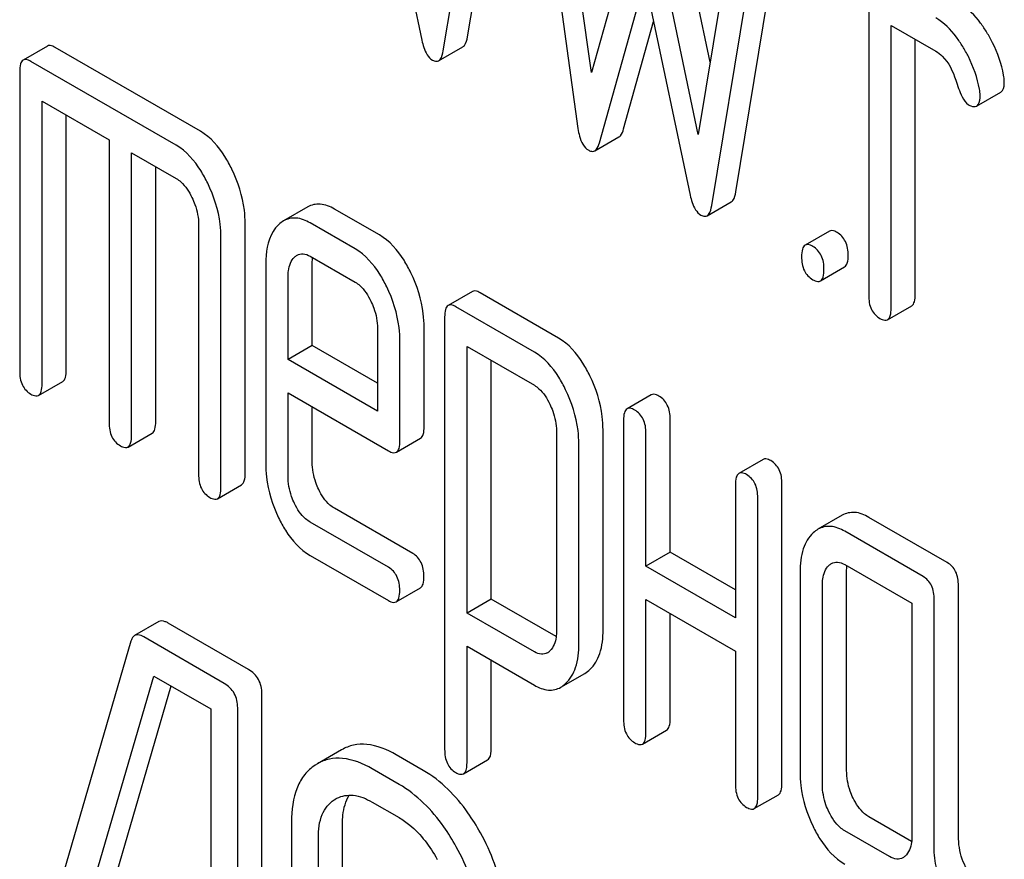
# Model space of a CAD drawing. Units: millimetres. Extents: x 0 to 7119, y -5 to 5034.
# Drawn here: x 5014 to 5023, y 2461 to 2468 of the extents above; entities that cross this region are included whole.
import ezdxf

# ---------------------------------------------------------------- set-up
doc = ezdxf.new("R2010")
doc.units = ezdxf.units.MM
doc.header["$LTSCALE"] = 391.525424
doc.layers.get('0').update_dxf_attribs({"linetype": 'CONTINUOUS'})

msp = doc.modelspace()

# ---------------------------------------------------------------- linework, layer by layer
at = {"color": 7, "linetype": 'Continuous'}
for p, q in [((5018.0767, 2468.342), (5018.469, 2470.7185)), ((5017.8646, 2468.2196), (5018.2569, 2470.5961)), ((5018.6532, 2470.3673), (5019.0455, 2467.5378)), ((5019.1632, 2468.0272), (5018.8454, 2470.3205)), ((5017.278, 2470.1982), (5017.6762, 2468.3108)), ((5020.4187, 2469.4121), (5020.1009, 2467.4858)), ((5019.5399, 2469.3768), (5019.1632, 2468.0272)), ((5020.2053, 2468.1187), (5019.9364, 2469.3928)), ((5020.4308, 2466.9829), (5020.8231, 2469.3594)), ((5020.1009, 2467.4858), (5019.7243, 2469.2703)), ((5020.2186, 2466.8605), (5020.611, 2469.237)), ((5019.2338, 2467.4115), (5019.6321, 2468.8391)), ((5019.6321, 2468.8391), (5020.0303, 2466.9517)), ((5021.5958, 2468.7005), (5021.5958, 2466.0742)), ((5019.446, 2467.534), (5019.7087, 2468.4759)), ((5021.7919, 2465.9609), (5021.7919, 2468.4413)), ((5021.7919, 2468.4413), (5022.1843, 2468.2148)), ((5022.0041, 2466.0834), (5022.0041, 2468.3189)), ((5014.3921, 2468.2596), (5014.1799, 2468.1371)), ((5015.7344, 2467.5124), (5014.4593, 2468.2486)), ((5017.8235, 2468.1314), (5018.0356, 2468.2538)), ((5015.5222, 2467.3899), (5014.2471, 2468.1261)), ((5014.149, 2468.0368), (5014.149, 2465.4105)), ((5022.5423, 2467.7341), (5022.7544, 2467.8566)), ((5014.3452, 2465.2972), (5014.3452, 2467.7777)), ((5014.3452, 2467.7777), (5014.9337, 2467.4379)), ((5014.5573, 2465.4197), (5014.5573, 2467.6552)), ((5014.9337, 2467.4379), (5014.9337, 2464.9575)), ((5019.1928, 2467.3414), (5019.405, 2467.4639)), ((5015.1299, 2464.8442), (5015.1299, 2467.3246)), ((5015.1299, 2467.3246), (5015.5222, 2467.0981)), ((5015.342, 2464.9667), (5015.342, 2467.2022)), ((5016.6756, 2466.8491), (5016.4634, 2466.7267)), ((5017.3038, 2466.6034), (5016.9095, 2466.8311)), ((5020.1776, 2466.7723), (5020.3897, 2466.8947)), ((5015.7184, 2466.693), (5015.7184, 2464.5044)), ((5016.1267, 2464.5136), (5016.1267, 2466.7023)), ((5017.0916, 2466.481), (5016.6973, 2466.7086)), ((5015.9146, 2464.3912), (5015.9146, 2466.5798)), ((5021.2503, 2466.6367), (5021.0381, 2466.5142)), ((5016.6973, 2466.4168), (5017.0916, 2466.1891)), ((5016.3069, 2466.3504), (5016.3069, 2464.6024)), ((5016.7152, 2465.6329), (5016.7152, 2466.3596)), ((5021.1725, 2466.2004), (5021.3846, 2466.3228)), ((5016.5031, 2465.5105), (5016.5031, 2466.2371)), ((5018.1194, 2466.1077), (5017.9072, 2465.9852)), ((5018.8751, 2465.6992), (5018.1865, 2466.0967)), ((5018.663, 2465.5767), (5017.9744, 2465.9742)), ((5021.761, 2465.8606), (5021.9732, 2465.9831)), ((5017.8763, 2465.8849), (5017.8763, 2462.0913)), ((5017.2878, 2465.7841), (5017.2878, 2465.0574)), ((5017.6961, 2464.9208), (5017.6961, 2465.7933)), ((5016.7152, 2465.6329), (5016.5031, 2465.5105)), ((5017.2878, 2465.3024), (5016.7152, 2465.6329)), ((5017.484, 2464.7983), (5017.484, 2465.6708)), ((5018.0725, 2463.2883), (5018.0725, 2465.6258)), ((5018.0725, 2465.6258), (5018.663, 2465.2849)), ((5017.2878, 2465.0574), (5016.5031, 2465.5105)), ((5018.2846, 2463.4108), (5018.2846, 2465.5033)), ((5014.3143, 2465.1969), (5014.5264, 2465.3194)), ((5016.5031, 2464.4891), (5016.5031, 2465.2187)), ((5016.5031, 2465.2187), (5017.3839, 2464.7101)), ((5019.6887, 2465.2016), (5019.4766, 2465.0792)), ((5016.7152, 2464.6116), (5016.7152, 2465.0962)), ((5019.4457, 2464.9789), (5019.4457, 2462.3525)), ((5019.854, 2463.8208), (5019.854, 2464.9881)), ((5015.099, 2464.7439), (5015.3111, 2464.8664)), ((5018.8572, 2464.8838), (5018.8572, 2463.13)), ((5019.2655, 2463.1392), (5019.2655, 2464.8931)), ((5019.6419, 2463.6983), (5019.6419, 2464.8656)), ((5017.4532, 2464.6984), (5017.6653, 2464.8209)), ((5019.0534, 2463.0168), (5019.0534, 2464.7706)), ((5020.6696, 2464.6354), (5020.4575, 2464.5129)), ((5015.8837, 2464.2909), (5016.0958, 2464.4133)), ((5020.4266, 2464.4126), (5020.4266, 2463.2453)), ((5020.8349, 2461.7954), (5020.8349, 2464.4218)), ((5020.6227, 2461.673), (5020.6227, 2464.2993)), ((5017.5961, 2463.8112), (5016.9095, 2464.2076)), ((5021.3624, 2464.1449), (5021.1502, 2464.0224)), ((5017.3839, 2463.6888), (5016.6973, 2464.0852)), ((5022.2846, 2463.7307), (5021.598, 2464.1271)), ((5022.0725, 2463.6083), (5021.3859, 2464.0047)), ((5019.854, 2463.8208), (5019.6419, 2463.6983)), ((5020.4266, 2463.4903), (5019.854, 2463.8208)), ((5016.6973, 2463.7934), (5017.3839, 2463.397)), ((5021.3859, 2463.7128), (5021.9744, 2463.3731)), ((5020.4266, 2463.2453), (5019.6419, 2463.6983)), ((5020.9935, 2463.6475), (5020.9935, 2461.8966)), ((5021.4018, 2461.9059), (5021.4018, 2463.6568)), ((5017.4511, 2463.3859), (5017.6632, 2463.5084)), ((5021.1897, 2461.7834), (5021.1897, 2463.5343)), ((5022.3827, 2461.3337), (5022.3827, 2463.5282)), ((5018.2846, 2463.4108), (5018.0725, 2463.2883)), ((5018.8546, 2463.0817), (5018.2846, 2463.4108)), ((5019.6419, 2462.2393), (5019.6419, 2463.4065)), ((5019.6419, 2463.4065), (5020.4266, 2462.9535)), ((5021.9744, 2463.3731), (5021.9744, 2461.3304)), ((5022.1705, 2461.2113), (5022.1705, 2463.4057)), ((5018.663, 2462.9474), (5018.0725, 2463.2883)), ((5019.854, 2462.3617), (5019.854, 2463.2841)), ((5015.3689, 2463.2125), (5015.1568, 2463.09)), ((5016.1552, 2462.7933), (5015.45, 2463.2004)), ((5015.1246, 2463.0412), (5014.1789, 2459.7936)), ((5015.943, 2462.6708), (5015.2379, 2463.078)), ((5018.0725, 2461.9781), (5018.0725, 2462.9965)), ((5018.0725, 2462.9965), (5018.663, 2462.6556)), ((5020.4266, 2462.9535), (5020.4266, 2461.7862)), ((5018.2846, 2462.1005), (5018.2846, 2462.874)), ((5018.8947, 2462.6368), (5019.1068, 2462.7592)), ((5014.4053, 2459.5753), (5015.3251, 2462.7358)), ((5015.3251, 2462.7358), (5015.8251, 2462.4471)), ((5014.6174, 2459.6978), (5015.4762, 2462.6485)), ((5016.2731, 2458.7857), (5016.2731, 2462.5793)), ((5015.8251, 2462.4471), (5015.8251, 2458.7994)), ((5016.061, 2458.6632), (5016.061, 2462.4568)), ((5019.611, 2462.139), (5019.8231, 2462.2614)), ((5016.9724, 2462.0886), (5016.7602, 2461.9662)), ((5017.6882, 2461.9082), (5017.4524, 2462.0444)), ((5018.041, 2461.8784), (5018.2532, 2462.0009)), ((5016.7602, 2461.9661), (5016.7402, 2461.9538)), ((5017.4761, 2461.7858), (5017.2402, 2461.9219)), ((5016.9077, 2461.6499), (5016.9214, 2461.6584)), ((5020.5918, 2461.5727), (5020.804, 2461.6951)), ((5017.2402, 2461.6301), (5017.4761, 2461.4939)), ((5021.972, 2461.2849), (5021.598, 2461.5008)), ((5016.5327, 2461.455), (5016.5327, 2459.1204)), ((5016.9807, 2459.1067), (5016.9807, 2461.4413)), ((5021.7782, 2461.1518), (5021.3859, 2461.3783)), ((5016.7685, 2458.9843), (5016.7685, 2461.3188))]:
    msp.add_line(p, q, dxfattribs=at)
for centre, radius, start, end in [((5018.714, 2463.046), 0.1239, 300.43025, 313.83893), ((5017.0507, 2461.4344), 0.2586, 117.50836, 120.00645)]:
    msp.add_arc(centre, radius, start, end, dxfattribs=at)
for points, knots in [([(5022.6318, 2468.3794), (5022.6145, 2468.4075), (5022.5506, 2468.5026), (5022.4674, 2468.5881), (5022.3964, 2468.6291)], [0, 0, 0, 0, 0.286771, 1, 1, 1, 1]), ([(5022.4197, 2468.2569), (5022.4024, 2468.285), (5022.3385, 2468.3802), (5022.2553, 2468.4656), (5022.1843, 2468.5066)], [0, 0, 0, 0, 0.286771, 1, 1, 1, 1]), ([(5022.779, 2468.0055), (5022.7599, 2468.1038), (5022.7155, 2468.233), (5022.6498, 2468.3503), (5022.6318, 2468.3794)], [0, 0, 0, 0, 0.745343, 1, 1, 1, 1]), ([(5017.6762, 2468.3108), (5017.6807, 2468.2895), (5017.6969, 2468.2259), (5017.7313, 2468.1593), (5017.7704, 2468.1368)], [0, 0, 0, 0, 0.325092, 1, 1, 1, 1]), ([(5018.0356, 2468.2538), (5018.0407, 2468.2568), (5018.0654, 2468.28), (5018.0723, 2468.3153), (5018.0767, 2468.342)], [0, 0, 0, 0, 0.178626, 1, 1, 1, 1]), ([(5014.4593, 2468.2486), (5014.4527, 2468.2524), (5014.4327, 2468.2629), (5014.4056, 2468.2674), (5014.3921, 2468.2596)], [0, 0, 0, 0, 0.327898, 1, 1, 1, 1]), ([(5017.8235, 2468.1314), (5017.8286, 2468.1343), (5017.8533, 2468.1575), (5017.8601, 2468.1928), (5017.8646, 2468.2196)], [0, 0, 0, 0, 0.178626, 1, 1, 1, 1]), ([(5022.1843, 2468.2148), (5022.205, 2468.2028), (5022.2876, 2468.1379), (5022.3343, 2468.0382), (5022.3584, 2467.9622)], [0, 0, 0, 0, 0.230923, 1, 1, 1, 1]), ([(5022.5669, 2467.8831), (5022.5478, 2467.9814), (5022.5033, 2468.1105), (5022.4376, 2468.2278), (5022.4197, 2468.2569)], [0, 0, 0, 0, 0.745343, 1, 1, 1, 1]), ([(5014.1799, 2468.1371), (5014.168, 2468.1302), (5014.1499, 2468.0946), (5014.149, 2468.059), (5014.149, 2468.0368)], [0, 0, 0, 0, 0.38345, 1, 1, 1, 1]), ([(5014.2471, 2468.1261), (5014.2405, 2468.1299), (5014.2205, 2468.1405), (5014.1934, 2468.1449), (5014.1799, 2468.1371)], [0, 0, 0, 0, 0.327898, 1, 1, 1, 1]), ([(5017.7704, 2468.1368), (5017.7751, 2468.134), (5017.7912, 2468.1258), (5017.8125, 2468.125), (5017.8235, 2468.1314)], [0, 0, 0, 0, 0.300789, 1, 1, 1, 1]), ([(5022.3584, 2467.9622), (5022.3744, 2467.9119), (5022.4016, 2467.8369), (5022.4453, 2467.7606), (5022.4707, 2467.746)], [0, 0, 0, 0, 0.642683, 1, 1, 1, 1]), ([(5022.7544, 2467.8566), (5022.7596, 2467.8596), (5022.784, 2467.8843), (5022.7848, 2467.9221), (5022.7848, 2467.9496)], [0, 0, 0, 0, 0.179642, 1, 1, 1, 1]), ([(5022.5423, 2467.7341), (5022.5475, 2467.7371), (5022.5719, 2467.7618), (5022.5727, 2467.7996), (5022.5727, 2467.8271)], [0, 0, 0, 0, 0.179642, 1, 1, 1, 1]), ([(5022.4707, 2467.746), (5022.4777, 2467.7419), (5022.499, 2467.7307), (5022.5279, 2467.7258), (5022.5423, 2467.7341)], [0, 0, 0, 0, 0.32646, 1, 1, 1, 1]), ([(5016.01, 2467.1796), (5015.9916, 2467.2176), (5015.923, 2467.3447), (5015.8235, 2467.4609), (5015.7344, 2467.5124)], [0, 0, 0, 0, 0.290619, 1, 1, 1, 1]), ([(5019.0455, 2467.5378), (5019.0487, 2467.5146), (5019.061, 2467.4447), (5019.0973, 2467.3707), (5019.1397, 2467.3462)], [0, 0, 0, 0, 0.322797, 1, 1, 1, 1]), ([(5019.405, 2467.4639), (5019.4095, 2467.4665), (5019.4307, 2467.4847), (5019.44, 2467.5125), (5019.446, 2467.534)], [0, 0, 0, 0, 0.189324, 1, 1, 1, 1]), ([(5015.7979, 2467.0572), (5015.7795, 2467.0951), (5015.7109, 2467.2222), (5015.6114, 2467.3385), (5015.5222, 2467.3899)], [0, 0, 0, 0, 0.290619, 1, 1, 1, 1]), ([(5019.1397, 2467.3462), (5019.1444, 2467.3435), (5019.1605, 2467.3352), (5019.1817, 2467.335), (5019.1928, 2467.3414)], [0, 0, 0, 0, 0.297764, 1, 1, 1, 1]), ([(5019.1928, 2467.3414), (5019.1973, 2467.344), (5019.2185, 2467.3623), (5019.2279, 2467.3901), (5019.2338, 2467.4115)], [0, 0, 0, 0, 0.189324, 1, 1, 1, 1]), ([(5016.1267, 2466.7023), (5016.1267, 2466.7419), (5016.1165, 2466.9065), (5016.0645, 2467.0671), (5016.01, 2467.1796)], [0, 0, 0, 0, 0.240527, 1, 1, 1, 1]), ([(5015.5222, 2467.0981), (5015.5366, 2467.0898), (5015.5955, 2467.0462), (5015.6351, 2466.9818), (5015.6596, 2466.9313)], [0, 0, 0, 0, 0.228328, 1, 1, 1, 1]), ([(5015.9146, 2466.5798), (5015.9146, 2466.6194), (5015.9044, 2466.784), (5015.8524, 2466.9446), (5015.7979, 2467.0572)], [0, 0, 0, 0, 0.240527, 1, 1, 1, 1]), ([(5015.6596, 2466.9313), (5015.6692, 2466.9114), (5015.7018, 2466.836), (5015.7184, 2466.7532), (5015.7184, 2466.693)], [0, 0, 0, 0, 0.268336, 1, 1, 1, 1]), ([(5020.0303, 2466.9517), (5020.0348, 2466.9304), (5020.0509, 2466.8668), (5020.0854, 2466.8002), (5020.1245, 2466.7777)], [0, 0, 0, 0, 0.325089, 1, 1, 1, 1]), ([(5020.3897, 2466.8947), (5020.3948, 2466.8977), (5020.4195, 2466.9209), (5020.4263, 2466.9562), (5020.4308, 2466.9829)], [0, 0, 0, 0, 0.178626, 1, 1, 1, 1]), ([(5016.9095, 2466.8311), (5016.8713, 2466.8531), (5016.7931, 2466.8862), (5016.7078, 2466.8677), (5016.6756, 2466.8491)], [0, 0, 0, 0, 0.541928, 1, 1, 1, 1]), ([(5020.1776, 2466.7723), (5020.1827, 2466.7752), (5020.2073, 2466.7984), (5020.2142, 2466.8337), (5020.2186, 2466.8605)], [0, 0, 0, 0, 0.178626, 1, 1, 1, 1]), ([(5016.6973, 2466.7086), (5016.6592, 2466.7306), (5016.581, 2466.7638), (5016.4957, 2466.7453), (5016.4634, 2466.7267)], [0, 0, 0, 0, 0.541928, 1, 1, 1, 1]), ([(5020.1245, 2466.7777), (5020.1292, 2466.7749), (5020.1453, 2466.7667), (5020.1665, 2466.7659), (5020.1776, 2466.7723)], [0, 0, 0, 0, 0.300789, 1, 1, 1, 1]), ([(5016.4212, 2466.6951), (5016.4017, 2466.677), (5016.3236, 2466.5792), (5016.3069, 2466.447), (5016.3069, 2466.3504)], [0, 0, 0, 0, 0.215752, 1, 1, 1, 1]), ([(5021.3175, 2466.6257), (5021.3109, 2466.6295), (5021.2909, 2466.64), (5021.2638, 2466.6445), (5021.2503, 2466.6367)], [0, 0, 0, 0, 0.327898, 1, 1, 1, 1]), ([(5017.5804, 2466.2716), (5017.5622, 2466.3091), (5017.4935, 2466.4362), (5017.3933, 2466.5518), (5017.3038, 2466.6034)], [0, 0, 0, 0, 0.287716, 1, 1, 1, 1]), ([(5021.4155, 2466.4231), (5021.4155, 2466.4651), (5021.4047, 2466.5457), (5021.3486, 2466.6077), (5021.3175, 2466.6257)], [0, 0, 0, 0, 0.538333, 1, 1, 1, 1]), ([(5017.3682, 2466.1491), (5017.35, 2466.1867), (5017.2814, 2466.3137), (5017.1811, 2466.4293), (5017.0916, 2466.481)], [0, 0, 0, 0, 0.287716, 1, 1, 1, 1]), ([(5021.0381, 2466.5142), (5021.0262, 2466.5073), (5021.0082, 2466.4717), (5021.0072, 2466.4361), (5021.0072, 2466.4139)], [0, 0, 0, 0, 0.38345, 1, 1, 1, 1]), ([(5021.1053, 2466.5032), (5021.0987, 2466.507), (5021.0788, 2466.5176), (5021.0516, 2466.522), (5021.0381, 2466.5142)], [0, 0, 0, 0, 0.327898, 1, 1, 1, 1]), ([(5021.2034, 2466.3007), (5021.2034, 2466.3426), (5021.1926, 2466.4233), (5021.1365, 2466.4852), (5021.1053, 2466.5032)], [0, 0, 0, 0, 0.538333, 1, 1, 1, 1]), ([(5016.5031, 2466.2371), (5016.5031, 2466.2547), (5016.5056, 2466.3154), (5016.5278, 2466.3795), (5016.5595, 2466.4095)], [0, 0, 0, 0, 0.287876, 1, 1, 1, 1]), ([(5016.5816, 2466.4263), (5016.5972, 2466.4353), (5016.6394, 2466.4446), (5016.6781, 2466.4279), (5016.6973, 2466.4168)], [0, 0, 0, 0, 0.44838, 1, 1, 1, 1]), ([(5021.0072, 2466.4139), (5021.0072, 2466.3718), (5021.0164, 2466.2903), (5021.0742, 2466.2294), (5021.1053, 2466.2114)], [0, 0, 0, 0, 0.539315, 1, 1, 1, 1]), ([(5021.3846, 2466.3228), (5021.3965, 2466.3297), (5021.4147, 2466.3652), (5021.4155, 2466.4008), (5021.4155, 2466.4231)], [0, 0, 0, 0, 0.379509, 1, 1, 1, 1]), ([(5021.1725, 2466.2004), (5021.1843, 2466.2072), (5021.2025, 2466.2427), (5021.2034, 2466.2783), (5021.2034, 2466.3007)], [0, 0, 0, 0, 0.379509, 1, 1, 1, 1]), ([(5017.6961, 2465.7933), (5017.6961, 2465.8334), (5017.6861, 2465.9983), (5017.6347, 2466.1593), (5017.5804, 2466.2716)], [0, 0, 0, 0, 0.243551, 1, 1, 1, 1]), ([(5017.0916, 2466.1891), (5017.106, 2466.1808), (5017.1649, 2466.1372), (5017.2045, 2466.0728), (5017.229, 2466.0223)], [0, 0, 0, 0, 0.228328, 1, 1, 1, 1]), ([(5017.484, 2465.6708), (5017.484, 2465.711), (5017.474, 2465.8758), (5017.4226, 2466.0369), (5017.3682, 2466.1491)], [0, 0, 0, 0, 0.243551, 1, 1, 1, 1]), ([(5021.1053, 2466.2114), (5021.1119, 2466.2076), (5021.1318, 2466.1971), (5021.159, 2466.1925), (5021.1725, 2466.2004)], [0, 0, 0, 0, 0.325072, 1, 1, 1, 1]), ([(5018.1865, 2466.0967), (5018.18, 2466.1005), (5018.16, 2466.111), (5018.1328, 2466.1155), (5018.1194, 2466.1077)], [0, 0, 0, 0, 0.327898, 1, 1, 1, 1]), ([(5021.5958, 2466.0742), (5021.5958, 2466.032), (5021.6049, 2465.9506), (5021.6627, 2465.8896), (5021.6938, 2465.8716)], [0, 0, 0, 0, 0.539323, 1, 1, 1, 1]), ([(5021.9732, 2465.9831), (5021.985, 2465.9899), (5022.0032, 2466.0254), (5022.0041, 2466.061), (5022.0041, 2466.0834)], [0, 0, 0, 0, 0.379509, 1, 1, 1, 1]), ([(5017.229, 2466.0223), (5017.2386, 2466.0025), (5017.2711, 2465.927), (5017.2878, 2465.8442), (5017.2878, 2465.7841)], [0, 0, 0, 0, 0.268336, 1, 1, 1, 1]), ([(5017.9072, 2465.9852), (5017.8953, 2465.9783), (5017.8772, 2465.9427), (5017.8763, 2465.9071), (5017.8763, 2465.8849)], [0, 0, 0, 0, 0.38345, 1, 1, 1, 1]), ([(5017.9744, 2465.9742), (5017.9678, 2465.978), (5017.9478, 2465.9886), (5017.9207, 2465.993), (5017.9072, 2465.9852)], [0, 0, 0, 0, 0.327898, 1, 1, 1, 1]), ([(5021.761, 2465.8606), (5021.7729, 2465.8674), (5021.791, 2465.9029), (5021.7919, 2465.9386), (5021.7919, 2465.9609)], [0, 0, 0, 0, 0.379509, 1, 1, 1, 1]), ([(5021.6938, 2465.8716), (5021.7004, 2465.8679), (5021.7204, 2465.8573), (5021.7475, 2465.8528), (5021.761, 2465.8606)], [0, 0, 0, 0, 0.325072, 1, 1, 1, 1]), ([(5019.1497, 2465.3684), (5019.1316, 2465.406), (5019.0632, 2465.5324), (5018.964, 2465.6478), (5018.8751, 2465.6992)], [0, 0, 0, 0, 0.289091, 1, 1, 1, 1]), ([(5018.9376, 2465.2459), (5018.9194, 2465.2835), (5018.8511, 2465.4099), (5018.7519, 2465.5254), (5018.663, 2465.5767)], [0, 0, 0, 0, 0.289091, 1, 1, 1, 1]), ([(5014.149, 2465.4105), (5014.149, 2465.3684), (5014.1582, 2465.2869), (5014.216, 2465.2259), (5014.2471, 2465.2079)], [0, 0, 0, 0, 0.539315, 1, 1, 1, 1]), ([(5014.5264, 2465.3194), (5014.5383, 2465.3262), (5014.5564, 2465.3617), (5014.5573, 2465.3974), (5014.5573, 2465.4197)], [0, 0, 0, 0, 0.379509, 1, 1, 1, 1]), ([(5019.2655, 2464.8931), (5019.2655, 2464.9326), (5019.2553, 2465.0965), (5019.2039, 2465.2565), (5019.1497, 2465.3684)], [0, 0, 0, 0, 0.241542, 1, 1, 1, 1]), ([(5014.3143, 2465.1969), (5014.3261, 2465.2037), (5014.3443, 2465.2393), (5014.3452, 2465.2749), (5014.3452, 2465.2972)], [0, 0, 0, 0, 0.379509, 1, 1, 1, 1]), ([(5018.663, 2465.2849), (5018.6772, 2465.2766), (5018.7352, 2465.2329), (5018.7741, 2465.1692), (5018.7983, 2465.1192)], [0, 0, 0, 0, 0.228526, 1, 1, 1, 1]), ([(5014.2471, 2465.2079), (5014.2536, 2465.2042), (5014.2736, 2465.1936), (5014.3008, 2465.1891), (5014.3143, 2465.1969)], [0, 0, 0, 0, 0.325072, 1, 1, 1, 1]), ([(5019.0534, 2464.7706), (5019.0534, 2464.8102), (5019.0432, 2464.9741), (5018.9918, 2465.1341), (5018.9376, 2465.2459)], [0, 0, 0, 0, 0.241542, 1, 1, 1, 1]), ([(5019.7559, 2465.1906), (5019.7493, 2465.1944), (5019.7293, 2465.205), (5019.7022, 2465.2094), (5019.6887, 2465.2016)], [0, 0, 0, 0, 0.327888, 1, 1, 1, 1]), ([(5019.854, 2464.9881), (5019.854, 2465.03), (5019.8432, 2465.1107), (5019.7871, 2465.1726), (5019.7559, 2465.1906)], [0, 0, 0, 0, 0.538334, 1, 1, 1, 1]), ([(5018.7983, 2465.1192), (5018.8078, 2465.0996), (5018.84, 2465.025), (5018.8572, 2464.9433), (5018.8572, 2464.8838)], [0, 0, 0, 0, 0.268032, 1, 1, 1, 1]), ([(5019.4766, 2465.0792), (5019.4647, 2465.0723), (5019.4466, 2465.0366), (5019.4457, 2465.001), (5019.4457, 2464.9789)], [0, 0, 0, 0, 0.383453, 1, 1, 1, 1]), ([(5019.5438, 2465.0682), (5019.5372, 2465.072), (5019.5172, 2465.0825), (5019.4901, 2465.087), (5019.4766, 2465.0792)], [0, 0, 0, 0, 0.327888, 1, 1, 1, 1]), ([(5019.6419, 2464.8656), (5019.6419, 2464.9076), (5019.6311, 2464.9882), (5019.5749, 2465.0502), (5019.5438, 2465.0682)], [0, 0, 0, 0, 0.538334, 1, 1, 1, 1]), ([(5014.9337, 2464.9575), (5014.9337, 2464.9153), (5014.9429, 2464.8339), (5015.0007, 2464.7729), (5015.0318, 2464.7549)], [0, 0, 0, 0, 0.539315, 1, 1, 1, 1]), ([(5015.3111, 2464.8664), (5015.323, 2464.8732), (5015.3411, 2464.9087), (5015.342, 2464.9444), (5015.342, 2464.9667)], [0, 0, 0, 0, 0.379509, 1, 1, 1, 1]), ([(5017.6653, 2464.8209), (5017.6771, 2464.8277), (5017.6952, 2464.8631), (5017.6961, 2464.8986), (5017.6961, 2464.9208)], [0, 0, 0, 0, 0.380447, 1, 1, 1, 1]), ([(5015.099, 2464.7439), (5015.1108, 2464.7507), (5015.129, 2464.7862), (5015.1299, 2464.8219), (5015.1299, 2464.8442)], [0, 0, 0, 0, 0.379509, 1, 1, 1, 1]), ([(5015.0318, 2464.7549), (5015.0383, 2464.7512), (5015.0583, 2464.7406), (5015.0855, 2464.7361), (5015.099, 2464.7439)], [0, 0, 0, 0, 0.325072, 1, 1, 1, 1]), ([(5017.4532, 2464.6984), (5017.465, 2464.7052), (5017.4831, 2464.7406), (5017.484, 2464.7761), (5017.484, 2464.7983)], [0, 0, 0, 0, 0.380447, 1, 1, 1, 1]), ([(5017.3839, 2464.7101), (5017.3907, 2464.7062), (5017.4113, 2464.6953), (5017.4393, 2464.6904), (5017.4532, 2464.6984)], [0, 0, 0, 0, 0.32721, 1, 1, 1, 1]), ([(5016.3069, 2464.6024), (5016.3069, 2464.5617), (5016.3162, 2464.3964), (5016.3663, 2464.2343), (5016.4202, 2464.1219)], [0, 0, 0, 0, 0.245798, 1, 1, 1, 1]), ([(5016.7716, 2464.3711), (5016.7623, 2464.3908), (5016.7301, 2464.4671), (5016.7152, 2464.5507), (5016.7152, 2464.6116)], [0, 0, 0, 0, 0.263803, 1, 1, 1, 1]), ([(5020.7368, 2464.6243), (5020.7302, 2464.6281), (5020.7102, 2464.6387), (5020.6831, 2464.6431), (5020.6696, 2464.6354)], [0, 0, 0, 0, 0.327898, 1, 1, 1, 1]), ([(5020.8349, 2464.4218), (5020.8349, 2464.4637), (5020.8241, 2464.5444), (5020.7679, 2464.6063), (5020.7368, 2464.6243)], [0, 0, 0, 0, 0.538334, 1, 1, 1, 1]), ([(5015.7184, 2464.5044), (5015.7184, 2464.4623), (5015.7276, 2464.3808), (5015.7854, 2464.3199), (5015.8165, 2464.3019)], [0, 0, 0, 0, 0.539315, 1, 1, 1, 1]), ([(5016.0958, 2464.4133), (5016.1076, 2464.4202), (5016.1258, 2464.4557), (5016.1267, 2464.4913), (5016.1267, 2464.5136)], [0, 0, 0, 0, 0.379509, 1, 1, 1, 1]), ([(5016.5595, 2464.2486), (5016.5499, 2464.2687), (5016.5178, 2464.345), (5016.5031, 2464.4286), (5016.5031, 2464.4891)], [0, 0, 0, 0, 0.268997, 1, 1, 1, 1]), ([(5020.4575, 2464.5129), (5020.4455, 2464.506), (5020.4275, 2464.4704), (5020.4266, 2464.4348), (5020.4266, 2464.4126)], [0, 0, 0, 0, 0.38345, 1, 1, 1, 1]), ([(5020.5247, 2464.5019), (5020.5181, 2464.5057), (5020.4981, 2464.5162), (5020.471, 2464.5207), (5020.4575, 2464.5129)], [0, 0, 0, 0, 0.327898, 1, 1, 1, 1]), ([(5020.6227, 2464.2993), (5020.6227, 2464.3413), (5020.6119, 2464.4219), (5020.5558, 2464.4839), (5020.5247, 2464.5019)], [0, 0, 0, 0, 0.538334, 1, 1, 1, 1]), ([(5015.8837, 2464.2909), (5015.8955, 2464.2977), (5015.9137, 2464.3332), (5015.9146, 2464.3688), (5015.9146, 2464.3912)], [0, 0, 0, 0, 0.379509, 1, 1, 1, 1]), ([(5016.9095, 2464.2076), (5016.8955, 2464.2157), (5016.8364, 2464.2574), (5016.7956, 2464.3206), (5016.7716, 2464.3711)], [0, 0, 0, 0, 0.223259, 1, 1, 1, 1]), ([(5015.8165, 2464.3019), (5015.823, 2464.2981), (5015.843, 2464.2876), (5015.8701, 2464.283), (5015.8837, 2464.2909)], [0, 0, 0, 0, 0.325072, 1, 1, 1, 1]), ([(5016.6973, 2464.0852), (5016.6831, 2464.0934), (5016.6241, 2464.1353), (5016.5834, 2464.1985), (5016.5595, 2464.2486)], [0, 0, 0, 0, 0.227979, 1, 1, 1, 1]), ([(5021.598, 2464.1271), (5021.5596, 2464.1493), (5021.4807, 2464.1826), (5021.3949, 2464.1637), (5021.3624, 2464.1449)], [0, 0, 0, 0, 0.541525, 1, 1, 1, 1]), ([(5016.4202, 2464.1219), (5016.4381, 2464.0847), (5016.5063, 2463.958), (5016.608, 2463.8449), (5016.6973, 2463.7934)], [0, 0, 0, 0, 0.285468, 1, 1, 1, 1]), ([(5021.1093, 2463.9922), (5021.0686, 2463.9552), (5021.0041, 2463.8419), (5020.9935, 2463.7164), (5020.9935, 2463.6475)], [0, 0, 0, 0, 0.444024, 1, 1, 1, 1]), ([(5021.3859, 2464.0047), (5021.3475, 2464.0268), (5021.2686, 2464.0601), (5021.1827, 2464.0412), (5021.1502, 2464.0224)], [0, 0, 0, 0, 0.541525, 1, 1, 1, 1]), ([(5017.6941, 2463.6087), (5017.6941, 2463.6506), (5017.6833, 2463.7313), (5017.6272, 2463.7933), (5017.5961, 2463.8112)], [0, 0, 0, 0, 0.538333, 1, 1, 1, 1]), ([(5021.2683, 2463.7218), (5021.2842, 2463.7309), (5021.3268, 2463.7409), (5021.3663, 2463.7241), (5021.3859, 2463.7128)], [0, 0, 0, 0, 0.448657, 1, 1, 1, 1]), ([(5022.3827, 2463.5282), (5022.3827, 2463.5701), (5022.3719, 2463.6508), (5022.3157, 2463.7127), (5022.2846, 2463.7307)], [0, 0, 0, 0, 0.538334, 1, 1, 1, 1]), ([(5017.482, 2463.4862), (5017.482, 2463.5282), (5017.4712, 2463.6088), (5017.4151, 2463.6708), (5017.3839, 2463.6888)], [0, 0, 0, 0, 0.538333, 1, 1, 1, 1]), ([(5021.1897, 2463.5343), (5021.1897, 2463.5519), (5021.1922, 2463.6122), (5021.2145, 2463.6765), (5021.2466, 2463.7057)], [0, 0, 0, 0, 0.288526, 1, 1, 1, 1]), ([(5017.6632, 2463.5084), (5017.6751, 2463.5152), (5017.6933, 2463.5507), (5017.6941, 2463.5864), (5017.6941, 2463.6087)], [0, 0, 0, 0, 0.379509, 1, 1, 1, 1]), ([(5022.1705, 2463.4057), (5022.1705, 2463.4477), (5022.1597, 2463.5283), (5022.1036, 2463.5903), (5022.0725, 2463.6083)], [0, 0, 0, 0, 0.538334, 1, 1, 1, 1]), ([(5017.4511, 2463.3859), (5017.4629, 2463.3928), (5017.4811, 2463.4283), (5017.482, 2463.4639), (5017.482, 2463.4862)], [0, 0, 0, 0, 0.379509, 1, 1, 1, 1]), ([(5017.3839, 2463.397), (5017.3905, 2463.3932), (5017.4104, 2463.3826), (5017.4376, 2463.3781), (5017.4511, 2463.3859)], [0, 0, 0, 0, 0.325072, 1, 1, 1, 1]), ([(5015.45, 2463.2004), (5015.4422, 2463.2049), (5015.418, 2463.2177), (5015.3853, 2463.2219), (5015.3689, 2463.2125)], [0, 0, 0, 0, 0.322402, 1, 1, 1, 1]), ([(5018.8572, 2463.13), (5018.8572, 2463.1123), (5018.8545, 2463.0512), (5018.8317, 2462.9869), (5018.7998, 2462.9567)], [0, 0, 0, 0, 0.287978, 1, 1, 1, 1]), ([(5019.1497, 2462.7917), (5019.1897, 2462.8296), (5019.2542, 2462.9432), (5019.2655, 2463.0696), (5019.2655, 2463.1392)], [0, 0, 0, 0, 0.441822, 1, 1, 1, 1]), ([(5015.1568, 2463.09), (5015.1531, 2463.0879), (5015.1373, 2463.0755), (5015.129, 2463.0561), (5015.1246, 2463.0412)], [0, 0, 0, 0, 0.214796, 1, 1, 1, 1]), ([(5015.2379, 2463.078), (5015.2301, 2463.0825), (5015.2058, 2463.0952), (5015.1732, 2463.0995), (5015.1568, 2463.09)], [0, 0, 0, 0, 0.322402, 1, 1, 1, 1]), ([(5018.9376, 2462.6692), (5018.9776, 2462.7071), (5019.0421, 2462.8207), (5019.0534, 2462.9472), (5019.0534, 2463.0168)], [0, 0, 0, 0, 0.441822, 1, 1, 1, 1]), ([(5018.7767, 2462.9392), (5018.7614, 2462.9304), (5018.7202, 2462.9206), (5018.6818, 2462.9365), (5018.663, 2462.9474)], [0, 0, 0, 0, 0.449176, 1, 1, 1, 1]), ([(5016.2731, 2462.5793), (5016.2731, 2462.6226), (5016.2563, 2462.7104), (5016.1911, 2462.7726), (5016.1552, 2462.7933)], [0, 0, 0, 0, 0.510532, 1, 1, 1, 1]), ([(5016.061, 2462.4568), (5016.061, 2462.5001), (5016.0442, 2462.5879), (5015.9789, 2462.6501), (5015.943, 2462.6708)], [0, 0, 0, 0, 0.510532, 1, 1, 1, 1]), ([(5018.663, 2462.6556), (5018.7006, 2462.6339), (5018.7778, 2462.6007), (5018.8626, 2462.6182), (5018.8947, 2462.6368)], [0, 0, 0, 0, 0.539854, 1, 1, 1, 1]), ([(5019.4457, 2462.3525), (5019.4457, 2462.3104), (5019.4549, 2462.2289), (5019.5126, 2462.168), (5019.5438, 2462.15)], [0, 0, 0, 0, 0.539323, 1, 1, 1, 1]), ([(5019.8231, 2462.2614), (5019.8349, 2462.2683), (5019.8531, 2462.3038), (5019.854, 2462.3394), (5019.854, 2462.3617)], [0, 0, 0, 0, 0.379509, 1, 1, 1, 1]), ([(5019.611, 2462.139), (5019.6228, 2462.1458), (5019.641, 2462.1813), (5019.6419, 2462.2169), (5019.6419, 2462.2393)], [0, 0, 0, 0, 0.379509, 1, 1, 1, 1]), ([(5017.4524, 2462.0444), (5017.3728, 2462.0903), (5017.2471, 2462.1431), (5017.077, 2462.1357), (5017.0048, 2462.1074), (5016.9724, 2462.0886)], [0, 0, 0, 0, 0.547454, 0.776487, 1, 1, 1, 1]), ([(5017.8763, 2462.0913), (5017.8763, 2462.0496), (5017.8862, 2461.9686), (5017.943, 2461.9069), (5017.9744, 2461.8888)], [0, 0, 0, 0, 0.53536, 1, 1, 1, 1]), ([(5018.2532, 2462.0009), (5018.2586, 2462.004), (5018.2843, 2462.0308), (5018.2846, 2462.071), (5018.2846, 2462.1005)], [0, 0, 0, 0, 0.176128, 1, 1, 1, 1]), ([(5019.5438, 2462.15), (5019.5503, 2462.1462), (5019.5703, 2462.1357), (5019.5974, 2462.1311), (5019.611, 2462.139)], [0, 0, 0, 0, 0.325072, 1, 1, 1, 1]), ([(5017.2402, 2461.9219), (5017.1607, 2461.9678), (5017.035, 2462.0206), (5016.8648, 2462.0132), (5016.7927, 2461.9849), (5016.7602, 2461.9662)], [0, 0, 0, 0, 0.547454, 0.776487, 1, 1, 1, 1]), ([(5016.7402, 2461.9538), (5016.7059, 2461.9312), (5016.6426, 2461.8735), (5016.5495, 2461.7085), (5016.5327, 2461.558), (5016.5327, 2461.455)], [0, 0, 0, 0, 0.219787, 0.449066, 1, 1, 1, 1]), ([(5018.19, 2461.361), (5018.1566, 2461.4212), (5018.0262, 2461.6328), (5017.8443, 2461.8181), (5017.6882, 2461.9082)], [0, 0, 0, 0, 0.276223, 1, 1, 1, 1]), ([(5018.041, 2461.8784), (5018.0465, 2461.8815), (5018.0722, 2461.9084), (5018.0725, 2461.9486), (5018.0725, 2461.9781)], [0, 0, 0, 0, 0.176128, 1, 1, 1, 1]), ([(5020.9935, 2461.8966), (5020.9935, 2461.856), (5021.0027, 2461.6907), (5021.053, 2461.5287), (5021.1073, 2461.4166)], [0, 0, 0, 0, 0.245926, 1, 1, 1, 1]), ([(5021.4587, 2461.6658), (5021.4492, 2461.6854), (5021.4166, 2461.7614), (5021.4018, 2461.845), (5021.4018, 2461.9059)], [0, 0, 0, 0, 0.263588, 1, 1, 1, 1]), ([(5017.9744, 2461.8888), (5017.9809, 2461.8851), (5018.0007, 2461.8746), (5018.0276, 2461.8706), (5018.041, 2461.8784)], [0, 0, 0, 0, 0.323998, 1, 1, 1, 1]), ([(5017.9779, 2461.2385), (5017.9445, 2461.2987), (5017.8141, 2461.5103), (5017.6322, 2461.6956), (5017.4761, 2461.7858)], [0, 0, 0, 0, 0.276223, 1, 1, 1, 1]), ([(5020.4266, 2461.7862), (5020.4266, 2461.7441), (5020.4358, 2461.6626), (5020.4935, 2461.6017), (5020.5247, 2461.5837)], [0, 0, 0, 0, 0.539315, 1, 1, 1, 1]), ([(5020.804, 2461.6951), (5020.8158, 2461.702), (5020.834, 2461.7375), (5020.8349, 2461.7731), (5020.8349, 2461.7954)], [0, 0, 0, 0, 0.379509, 1, 1, 1, 1]), ([(5021.2466, 2461.5434), (5021.2369, 2461.5634), (5021.2044, 2461.6394), (5021.1897, 2461.723), (5021.1897, 2461.7834)], [0, 0, 0, 0, 0.26917, 1, 1, 1, 1]), ([(5016.7685, 2461.3188), (5016.7685, 2461.387), (5016.781, 2461.5141), (5016.8614, 2461.6194), (5016.9077, 2461.6499)], [0, 0, 0, 0, 0.551518, 1, 1, 1, 1]), ([(5016.9313, 2461.6638), (5016.974, 2461.686), (5017.0871, 2461.7043), (5017.1891, 2461.6596), (5017.2402, 2461.6301)], [0, 0, 0, 0, 0.448856, 1, 1, 1, 1]), ([(5016.9807, 2461.4413), (5016.9807, 2461.4659), (5016.9843, 2461.5518), (5017.007, 2461.6393), (5017.0401, 2461.6912)], [0, 0, 0, 0, 0.286126, 1, 1, 1, 1]), ([(5020.5918, 2461.5727), (5020.6037, 2461.5795), (5020.6218, 2461.615), (5020.6227, 2461.6507), (5020.6227, 2461.673)], [0, 0, 0, 0, 0.379509, 1, 1, 1, 1]), ([(5021.598, 2461.5008), (5021.5841, 2461.5088), (5021.5244, 2461.551), (5021.4834, 2461.6149), (5021.4587, 2461.6658)], [0, 0, 0, 0, 0.221217, 1, 1, 1, 1]), ([(5020.5247, 2461.5837), (5020.5312, 2461.5799), (5020.5512, 2461.5694), (5020.5783, 2461.5649), (5020.5918, 2461.5727)], [0, 0, 0, 0, 0.325072, 1, 1, 1, 1]), ([(5017.4761, 2461.4939), (5017.509, 2461.4749), (5017.6461, 2461.3792), (5017.748, 2461.2403), (5017.8104, 2461.128)], [0, 0, 0, 0, 0.228368, 1, 1, 1, 1]), ([(5021.3859, 2461.3783), (5021.3715, 2461.3866), (5021.3119, 2461.429), (5021.271, 2461.4929), (5021.2466, 2461.5434)], [0, 0, 0, 0, 0.227936, 1, 1, 1, 1]), ([(5021.1073, 2461.4166), (5021.1254, 2461.3791), (5021.1943, 2461.252), (5021.2962, 2461.1382), (5021.3859, 2461.0865)], [0, 0, 0, 0, 0.286853, 1, 1, 1, 1]), ([(5018.3981, 2460.6229), (5018.3981, 2460.684), (5018.3792, 2460.9413), (5018.2851, 2461.1894), (5018.19, 2461.361)], [0, 0, 0, 0, 0.237287, 1, 1, 1, 1]), ([(5021.9744, 2461.3304), (5021.9744, 2461.3125), (5021.9718, 2461.2513), (5021.9481, 2461.1868), (5021.9155, 2461.1571)], [0, 0, 0, 0, 0.2889, 1, 1, 1, 1]), ([(5022.5158, 2460.9582), (5022.4726, 2461.0088), (5022.402, 2461.1283), (5022.3827, 2461.2652), (5022.3827, 2461.3337)], [0, 0, 0, 0, 0.492675, 1, 1, 1, 1]), ([(5018.186, 2460.5004), (5018.186, 2460.5615), (5018.1671, 2460.8188), (5018.073, 2461.0669), (5017.9779, 2461.2385)], [0, 0, 0, 0, 0.237287, 1, 1, 1, 1]), ([(5022.3037, 2460.8357), (5022.2575, 2460.8899), (5022.1883, 2461.0109), (5022.1705, 2461.1474), (5022.1705, 2461.2113)], [0, 0, 0, 0, 0.526806, 1, 1, 1, 1]), ([(5021.8951, 2461.142), (5021.8793, 2461.1329), (5021.8367, 2461.1236), (5021.7976, 2461.1406), (5021.7782, 2461.1518)], [0, 0, 0, 0, 0.448127, 1, 1, 1, 1])]:
    msp.add_open_spline(points, degree=3, knots=knots, dxfattribs=at)
for points in [[(5022.7848, 2467.9496), (5022.7848, 2467.9684), (5022.7826, 2467.9871), (5022.779, 2468.0055)], [(5022.5727, 2467.8271), (5022.5727, 2467.8459), (5022.5705, 2467.8647), (5022.5669, 2467.8831)], [(5016.4634, 2466.7267), (5016.4482, 2466.7179), (5016.4341, 2466.7071), (5016.4212, 2466.6951)], [(5016.5595, 2466.4095), (5016.5662, 2466.4159), (5016.5736, 2466.4216), (5016.5816, 2466.4263)], [(5016.7152, 2466.3596), (5016.7152, 2466.3748), (5016.7159, 2466.39), (5016.7175, 2466.4052)], [(5021.1502, 2464.0224), (5021.1355, 2464.014), (5021.1218, 2464.0036), (5021.1093, 2463.9922)], [(5021.2466, 2463.7057), (5021.2532, 2463.7118), (5021.2605, 2463.7173), (5021.2683, 2463.7218)], [(5021.4018, 2463.6568), (5021.4018, 2463.672), (5021.4025, 2463.6872), (5021.4041, 2463.7023)], [(5019.1068, 2462.7592), (5019.1224, 2462.7682), (5019.1367, 2462.7793), (5019.1497, 2462.7917)], [(5018.8947, 2462.6368), (5018.9102, 2462.6457), (5018.9246, 2462.6569), (5018.9376, 2462.6692)], [(5021.9155, 2461.1571), (5021.9093, 2461.1514), (5021.9024, 2461.1463), (5021.8951, 2461.142)]]:
    msp.add_open_spline(points, degree=3, dxfattribs=at)

doc.saveas('drawing.dxf')
